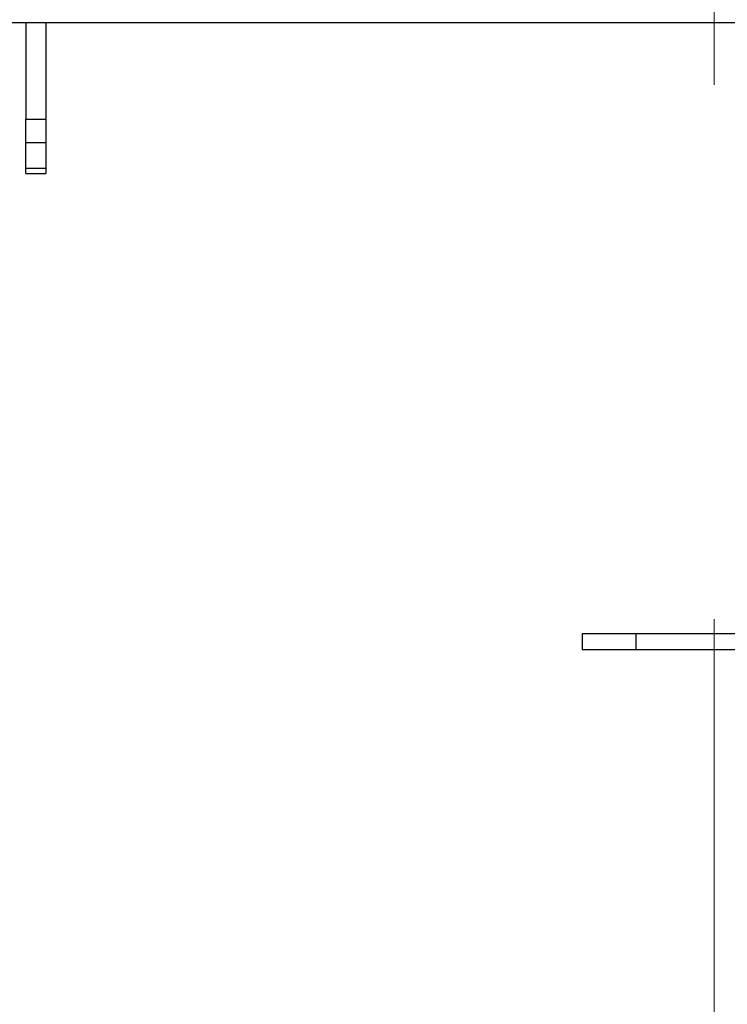
# Paper-space layout 'Top Level(2)' of a CAD drawing. Units: inches. Extents: x 0.1 to 10.8, y 0.2 to 8.4.
# Drawn here: x 1.6 to 1.8, y 7.1 to 7.3 of the extents above; entities that cross this region are included whole.
import ezdxf

# ---------------------------------------------------------------- set-up
doc = ezdxf.new("R2010")
doc.units = ezdxf.units.IN
doc.header["$MEASUREMENT"] = 0
doc.linetypes.add('CENTER', pattern=[0.4, 0.25, -0.05, 0.05, -0.05])

psp = doc.layouts.new('Top Level(2)')

# ---------------------------------------------------------------- linework, layer by layer
at = {"color": 7, "linetype": 'CENTER', "lineweight": 18}
psp.add_line((1.75978084, 7.72775511), (1.75978084, 5.55976255), dxfattribs=at)
at = {"color": 7, "linetype": 'Continuous', "lineweight": 25}
for p, q in [((1.4405148, 7.28938141), (4.47904687, 7.28938141)), ((1.63086655, 7.28938141), (1.63086655, 7.27131488)), ((1.63463798, 7.28938141), (1.63463798, 7.27131488)), ((1.63086655, 7.27131488), (1.63463798, 7.27131488)), ((1.63086655, 7.26692027), (1.63086655, 7.27131488)), ((1.63463798, 7.27131488), (1.63463798, 7.26692027)), ((1.63463798, 7.26692027), (1.63086655, 7.26692027)), ((1.63086655, 7.26216391), (1.63086655, 7.26692027)), ((1.63463798, 7.26692027), (1.63463798, 7.26216391)), ((1.63086655, 7.26216391), (1.63463798, 7.26216391)), ((1.63086655, 7.26114368), (1.63086655, 7.26216391)), ((1.63463798, 7.26216391), (1.63463798, 7.26114368)), ((1.63086655, 7.26114368), (1.63463798, 7.26114368)), ((1.73506655, 7.17503707), (1.73506655, 7.17203707)), ((1.74511351, 7.17503707), (1.73506655, 7.17503707)), ((1.74511351, 7.17503707), (1.74511351, 7.17203707)), ((1.77634921, 7.17503707), (1.74511351, 7.17503707)), ((1.74511351, 7.17203707), (1.73506655, 7.17203707)), ((1.77634921, 7.17203707), (1.74511351, 7.17203707))]:
    psp.add_line(p, q, dxfattribs=at)

doc.saveas('drawing.dxf')
